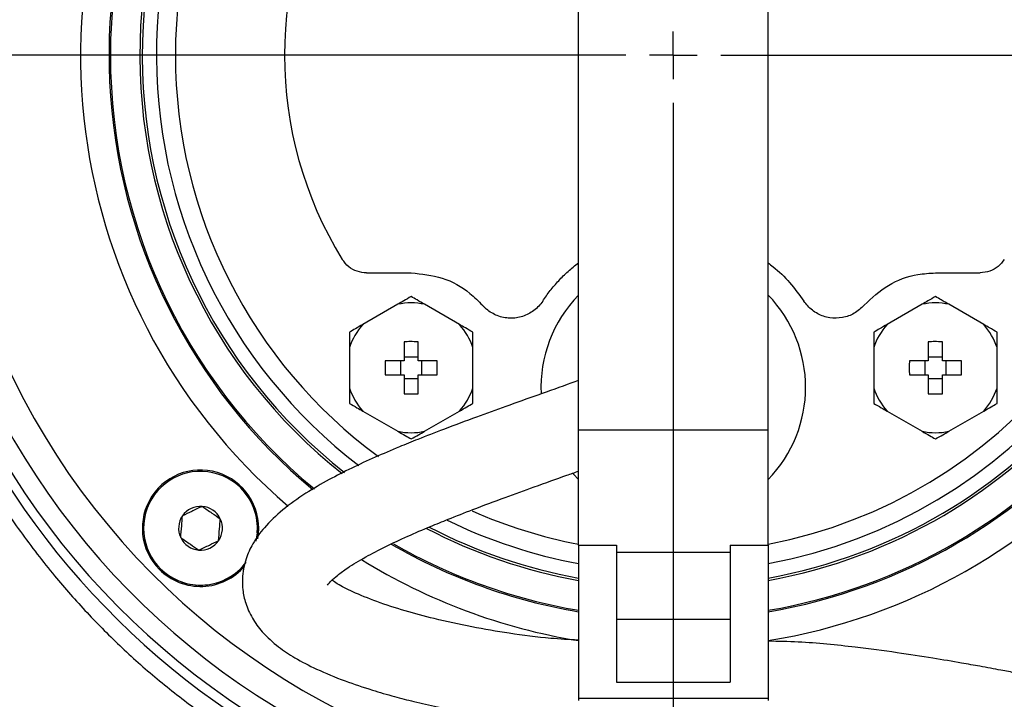
# Model space of a CAD drawing. Units: millimetres. Extents: x -4 to 213, y 0 to 297.
# Drawn here: x 66 to 84, y 119 to 131 of the extents above; entities that cross this region are included whole.
import ezdxf

# ---------------------------------------------------------------- set-up
doc = ezdxf.new("R2010")
doc.units = ezdxf.units.MM
doc.layers.add('FORMAT', color=7, linetype='Continuous')
doc.styles.add('SLDTEXTSTYLE0', font='TXT', dxfattribs={"width": 0.605})
doc.dimstyles.new('SLDDIMSTYLE0', dxfattribs={"dimtxt": 2.5, "dimasz": 2.5, "dimexe": 0, "dimexo": 0.0625, "dimtad": 1, "dimlfac": 6, "dimrnd": 1e-09, "dimzin": 12, "dimdsep": 46, "dimtxsty": 'SLDTEXTSTYLE0', "dimblk1": 'CLOSED', "dimblk2": 'CLOSED', "dimsah": 1, "dimcen": 0.09, "dimadec": 0, "dimazin": 3, "dimtfac": 1, "dimtofl": 0, "dimtmove": 0, "dimatfit": 3, "dimldrblk": 'CLOSED', "dimfxl": 0, "dimfrac": 2, "dimtolj": 1, "dimtzin": 12, "dimarcsym": 0})
doc.dimstyles.new('SLDDIMSTYLE1', dxfattribs={"dimtxt": 2.5, "dimasz": 2.5, "dimexe": 0, "dimexo": 0.0625, "dimtad": 1, "dimdec": 0, "dimlfac": 6, "dimrnd": 1e-09, "dimzin": 12, "dimdsep": 46, "dimtxsty": 'SLDTEXTSTYLE0', "dimblk1": 'CLOSED', "dimblk2": 'CLOSED', "dimsah": 1, "dimcen": 0.09, "dimadec": 0, "dimazin": 3, "dimtfac": 1, "dimtdec": 0, "dimtofl": 0, "dimtmove": 0, "dimatfit": 3, "dimldrblk": 'CLOSED', "dimfxl": 0, "dimfrac": 2, "dimtolj": 1, "dimtzin": 12, "dimarcsym": 0})
doc.dimstyles.new('SLDDIMSTYLE2', dxfattribs={"dimtxt": 2.5, "dimasz": 2.5, "dimexe": 0, "dimexo": 0.0625, "dimtad": 1, "dimdec": 0, "dimlfac": 6, "dimrnd": 1e-09, "dimzin": 12, "dimdsep": 46, "dimtxsty": 'SLDTEXTSTYLE0', "dimblk1": 'CLOSED', "dimblk2": 'CLOSED', "dimsah": 1, "dimcen": 0.09, "dimadec": 0, "dimazin": 3, "dimtfac": 1, "dimtofl": 0, "dimtmove": 0, "dimatfit": 3, "dimldrblk": 'CLOSED', "dimfxl": 0, "dimfrac": 2, "dimtolj": 1, "dimtzin": 12, "dimarcsym": 0})

# ---------------------------------------------------------------- blocks, each defined once
blk = doc.blocks.new('_Closed')
at = {"color": 0, "linetype": 'ByBlock', "lineweight": -2}
for p, q in [((-1, 0.166667), (0, 0)), ((-1, 0.166667), (-1, -0.166667)), ((0, 0), (-1, -0.166667)), ((0, 0), (-1, 0))]:
    blk.add_line(p, q, dxfattribs=at)
blk = doc.blocks.new('_D_8')
at = {"layer": 'FORMAT', "color": 7}
for p, q in [((96.917, 130.214), (103.874, 130.214)), ((103.124, 112.772), (103.124, 130.214)), ((78.954, 112.772), (103.874, 112.772))]:
    blk.add_line(p, q, dxfattribs=at)
at = {"layer": 'FORMAT', "color": 7, "xscale": 2.5, "yscale": 2.5}
for p, rotation in [((103.124, 130.214), 90.0000000000004), ((103.124, 112.772), 270.0000000000004)]:
    blk.add_blockref('_Closed', p, dxfattribs=dict(at, rotation=rotation))
at = {"layer": 'FORMAT', "color": 7, "insert": (99.901, 119.144), "char_height": 2.5, "attachment_point": 1, "rotation": 90, "style": 'SLDTEXTSTYLE0'}
blk.add_mtext('105', dxfattribs=at)
blk = doc.blocks.new('_D_9')
at = {"layer": 'FORMAT', "color": 7}
for p, q in [((79.274, 146.788), (103.874, 146.788)), ((103.124, 146.788), (103.124, 130.214)), ((96.917, 130.214), (103.874, 130.214))]:
    blk.add_line(p, q, dxfattribs=at)
at = {"layer": 'FORMAT', "color": 7, "xscale": 2.5, "yscale": 2.5}
for p, rotation in [((103.124, 146.788), 90.0000000000004), ((103.124, 130.214), 270.0000000000004)]:
    blk.add_blockref('_Closed', p, dxfattribs=dict(at, rotation=rotation))
at = {"layer": 'FORMAT', "color": 7, "insert": (99.901, 136.935), "char_height": 2.5, "attachment_point": 1, "rotation": 90, "style": 'SLDTEXTSTYLE0'}
blk.add_mtext('99', dxfattribs=at)
blk = doc.blocks.new('_D_10')
at = {"layer": 'FORMAT', "color": 7}
for p, q in [((52.954, 137.68), (52.954, 153.649)), ((95.037, 130.855), (95.037, 153.649)), ((95.037, 152.899), (52.954, 152.899))]:
    blk.add_line(p, q, dxfattribs=at)
at = {"layer": 'FORMAT', "color": 7, "xscale": 2.5, "yscale": 2.5, "rotation": 180.0000000000008}
blk.add_blockref('_Closed', (52.954, 152.899), dxfattribs=at)
at = {"layer": 'FORMAT', "color": 7, "xscale": 2.5, "yscale": 2.5}
blk.add_blockref('_Closed', (95.037, 152.899), dxfattribs=at)
at = {"layer": 'FORMAT', "color": 7, "insert": (71.646, 156.122), "char_height": 2.5, "attachment_point": 1, "style": 'SLDTEXTSTYLE0'}
blk.add_mtext('253', dxfattribs=at)
blk = doc.blocks.new('_D_11')
at = {"layer": 'FORMAT'}
for p, q in [((52.954, 129.214), (52.954, 100.243)), ((124.62, 129.214), (124.62, 100.243)), ((124.62, 100.993), (52.954, 100.993))]:
    blk.add_line(p, q, dxfattribs=at)
at = {"layer": 'FORMAT', "xscale": 2.5, "yscale": 2.5, "rotation": 180.0000000000008}
blk.add_blockref('_Closed', (52.954, 100.993), dxfattribs=at)
at = {"layer": 'FORMAT', "xscale": 2.5, "yscale": 2.5}
blk.add_blockref('_Closed', (124.62, 100.993), dxfattribs=at)
at = {"layer": 'FORMAT', "insert": (86.438, 104.216), "char_height": 2.5, "attachment_point": 1, "style": 'SLDTEXTSTYLE0'}
blk.add_mtext('430', dxfattribs=at)
blk = doc.blocks.new('SW_CENTERMARKSYMBOL_1')
at = {"layer": 'FORMAT', "color": 0}
for p, q in [((0, 0), (0, 0.417)), ((-0.833, 0), (-26.843, 0)), ((0, 0), (-0.417, 0)), ((0, 0), (0, -0.417)), ((0, 0), (0.417, 0)), ((0.833, 0), (17.963, 0)), ((0, -0.833), (0, -19.297))]:
    blk.add_line(p, q, dxfattribs=at)

msp = doc.modelspace()

# ---------------------------------------------------------------- linework, layer by layer
at = {"color": 7, "linetype": 'Continuous', "lineweight": 25}
for p, q in [((76.28678555, 123.63472394), (76.28716648, 136.79277448)), ((79.62011888, 123.63462744), (79.62049981, 136.79267798)), ((72.56229172, 126.39038245), (73.34699815, 126.39038245)), ((82.56028722, 126.39038245), (83.34499364, 126.39038245)), ((73.11291378, 125.83949173), (72.49775043, 125.484327)), ((74.19624711, 125.484327), (73.58108376, 125.83949173)), ((82.32620304, 125.839493), (81.71103969, 125.48432827)), ((83.40953637, 125.48432827), (82.79437302, 125.839493)), ((74.4303321, 124.36855045), (74.4303321, 125.0788799)), ((83.64362136, 124.36855172), (83.64362136, 125.07888117)), ((73.15818786, 124.84871528), (73.15818786, 124.59871523)), ((73.47199877, 124.91252574), (73.22199876, 124.91252575)), ((73.53580949, 124.59871523), (73.53580949, 124.84871528)), ((82.37147712, 124.84871655), (82.37147712, 124.5987165)), ((82.68528803, 124.91252701), (82.43528802, 124.91252702)), ((82.74909876, 124.5987165), (82.74909875, 124.84871655)), ((73.22199876, 124.53490461), (73.47199877, 124.53490461)), ((82.43528802, 124.53490588), (82.68528803, 124.53490588)), ((72.49775043, 123.96310335), (73.11291378, 123.60793863)), ((73.58108376, 123.60793863), (74.19624711, 123.96310335)), ((81.71103969, 123.96310462), (82.32620304, 123.6079399)), ((82.79437302, 123.6079399), (83.40953637, 123.96310462)), ((76.28672688, 121.60824447), (76.28678555, 123.63472394)), ((76.28678555, 123.63472394), (79.62011888, 123.63462744)), ((79.62006021, 121.60814797), (79.62011888, 123.63462744)), ((69.32827651, 122.12370808), (69.32827652, 122.12370807)), ((70.64192788, 121.82515341), (70.61845903, 121.67575442)), ((70.64192788, 121.82515341), (70.61845904, 121.67575443)), ((76.28672688, 121.60824447), (76.28664912, 118.92208255)), ((76.28672688, 121.60824447), (76.95339355, 121.60822517)), ((76.95339355, 121.60822517), (76.95332394, 119.20379209)), ((76.95339004, 121.48685346), (78.95339003, 121.48679556)), ((78.95339355, 121.60816727), (78.95332394, 119.20373419)), ((78.95339355, 121.60816727), (79.62006021, 121.60814797)), ((79.62006021, 121.60814797), (79.61998245, 118.92198605)), ((76.95335596, 120.30976553), (78.95335596, 120.30970763)), ((76.95332394, 119.20379209), (78.95332394, 119.20373419)), ((76.28664912, 118.92208255), (76.28664791, 118.88041575)), ((76.28664912, 118.92208255), (79.61998245, 118.92198605)), ((79.61998245, 118.92198605), (79.61998124, 118.88031925))]:
    msp.add_line(p, q, dxfattribs=at)
at = {"color": 7, "linetype": 'Continuous', "lineweight": 25, "flags": 128}
msp.add_lwpolyline([(76.28676021, 122.75952672), (76.20117404, 122.85246843), (76.18512155, 122.87107797)], dxfattribs=at)
at = {"color": 7, "linetype": 'Continuous', "lineweight": 25}
for centre, radius, start, end in [((77.95364268, 130.21370096), 13.91666667, 302.543695987, 132.082948227), ((77.95364268, 130.21370096), 9.91666877, 279.673801706, 80.322880816), ((77.95364268, 130.21370096), 9.89166667, 279.698493383, 80.29818914), ((77.95364268, 130.21370096), 9.375, 280.238689582, 79.75799294), ((77.95364268, 130.21370096), 9.33333333, 280.284901873, 79.71178065), ((77.95364268, 130.21370096), 9.08333333, 280.571230851, 79.425451671), ((77.95364268, 130.21370096), 8.75, 280.978916689, 79.017765834), ((77.95364268, 130.21370096), 9.89166667, 126.32584014, 230.377940957), ((77.95364268, 130.21370096), 9.375, 125.341274331, 231.61422199), ((77.95364268, 130.21370096), 9.33333333, 125.240766108, 231.728645095), ((77.95364268, 130.21370096), 9.08333333, 124.603379751, 232.524890831), ((77.95364268, 130.21370096), 8.75, 123.768401406, 180), ((77.95364268, 130.21370096), 9.91666877, 135, 230.293781403), ((77.95364268, 130.21370096), 6.83333333, 148.34962826, 211.65037174), ((77.95364268, 130.21370096), 13.41666877, 166.601515803, 266.558455738), ((77.95364268, 130.21370096), 13.74925951, 168.406986455, 265.730550291), ((77.95364268, 130.21370096), 13.91666667, 180, 265.661011985), ((77.95364268, 130.21370096), 8.75, 180, 233.68500607), ((77.95364346, 124.38036763), 2.325, 135.799018348, 182.702339459), ((77.95364346, 124.38036763), 2.325, 315.787025874, 44.209656648), ((73.34699877, 124.72371518), 1.14006714, 78.151438907, 101.848561093), ((82.56028803, 124.72371645), 1.14006714, 78.151438907, 101.848561093), ((73.34699877, 124.72371518), 1.14006714, 138.151438907, 161.848561093), ((73.34699877, 124.72371518), 1.14006714, 18.151438907, 41.848561093), ((82.56028803, 124.72371645), 1.14006714, 138.151438907, 161.848561093), ((82.56028803, 124.72371645), 1.14006714, 18.151438907, 41.848561093), ((73.34699877, 124.72371518), 1.14006714, 198.151438907, 221.848561093), ((73.34699877, 124.72371518), 1.14006714, 318.151438907, 341.848561093), ((82.56028803, 124.72371645), 1.14006714, 198.151438907, 221.848561093), ((82.56028803, 124.72371645), 1.14006714, 318.151438907, 341.848561093), ((73.34699877, 124.72371518), 1.14006714, 258.151438907, 281.848561093), ((82.56028803, 124.72371645), 1.14006714, 258.151438907, 281.848561093), ((69.64513652, 121.90519465), 1.02236773, 349.581187845, 225), ((69.64513635, 121.90519495), 1, 355.409046448, 323.565036928), ((69.64513635, 121.90519495), 1, 355.409046448, 44.999973597), ((69.64513635, 121.90519495), 0.38490018, 85.409046448, 145.409046448), ((69.64513635, 121.90519495), 0.38490018, 25.409046448, 85.409046448), ((77.95364268, 130.21370096), 8.75, 246.192569442, 259.017765834), ((69.64513635, 121.90519495), 0.38490018, 145.409046448, 205.409046448), ((69.64513635, 121.90519495), 0.38490018, 325.409046448, 25.409046448), ((77.95364268, 130.21370096), 9.08333333, 244.059255908, 259.425451671), ((77.95364268, 130.21370096), 9.375, 242.437399635, 259.75799294), ((77.95364268, 130.21370096), 9.33333333, 242.635112568, 259.71178065), ((69.64513635, 121.90519495), 0.38490018, 205.409046448, 265.409046448), ((69.64513635, 121.90519495), 0.38490018, 265.409046448, 325.409046448), ((77.95364268, 130.21370096), 9.91666877, 240.002664526, 260.322880816), ((77.95364268, 130.21370096), 9.89166667, 240.191803345, 260.29818914), ((69.64513635, 121.90519495), 1, 224.999973597, 323.565036769), ((69.64513652, 121.90519465), 1.02236773, 225, 319.353241747)]:
    msp.add_arc(centre, radius, start, end, dxfattribs=at)
at = {"color": 8, "linetype": 'Continuous', "lineweight": 25}
for radius, start, end in [(10.41666882, 279.205235566, 79.356938105), (10.41666882, 142.664538304, 229.484428326), (12.91666877, 162.937076956, 269.758992603), (10.41666882, 238.273452107, 260.791446957)]:
    msp.add_arc((77.95364268, 130.21370096), radius, start, end, dxfattribs=at)
at = {"color": 7, "linetype": 'Continuous', "lineweight": 25}
for points, knots in [([(72.56229172, 126.39038245), (72.50638308, 126.39598946), (72.39454663, 126.40720541), (72.24098482, 126.49206974), (72.17157424, 126.58251745), (72.13665875, 126.6280152)], [0, 0, 0, 0, 0.33190872926, 0.66393121304, 1, 1, 1, 1]), ([(75.65813343, 125.89467845), (75.70131297, 125.95688673), (75.78796863, 126.08173056), (75.93863517, 126.25589257), (76.10341164, 126.42066078), (76.22562135, 126.51857994), (76.28687046, 126.5676551)], [0, 0, 0, 0, 0.2457626709, 0.4932133637, 0.7460084706, 1, 1, 1, 1]), ([(79.62020371, 126.5647576), (79.64912034, 126.54325751), (79.78603763, 126.44145679), (80.00852035, 126.2252657), (80.1683538, 126.00568147), (80.24915193, 125.89467845)], [0, 0, 0, 0, 0.1169166626, 0.5535885398, 1, 1, 1, 1]), ([(83.77062661, 126.6280152), (83.73674652, 126.58363505), (83.66899247, 126.49488281), (83.51656033, 126.40823809), (83.40319636, 126.39643984), (83.34499364, 126.39038245)], [0, 0, 0, 0, 0.327357475, 0.654655504, 1, 1, 1, 1]), ([(73.34699815, 126.39038245), (73.53198626, 126.37216257), (73.90202218, 126.33571692), (74.32894226, 126.09879716), (74.52960811, 125.89437117), (74.60031828, 125.82233601)], [0, 0, 0, 0, 0.3929878301, 0.7861024544, 1, 1, 1, 1]), ([(81.30696708, 125.82233601), (81.4422901, 125.94912187), (81.71292175, 126.20268011), (82.17144443, 126.36799704), (82.45728562, 126.38445272), (82.56028722, 126.39038245)], [0, 0, 0, 0, 0.3901406916, 0.7802399167, 1, 1, 1, 1]), ([(73.34699877, 125.97464076), (73.30345949, 125.94950335), (73.22571054, 125.90461497), (73.14737955, 125.85939055), (73.11291378, 125.83949173)], [0, 0, 0, 0, 0.5599982819, 1, 1, 1, 1]), ([(73.58108376, 125.83949173), (73.53722969, 125.86481089), (73.45891785, 125.91002425), (73.38119665, 125.9548966), (73.34699877, 125.97464076)], [0, 0, 0, 0, 0.5599928787, 1, 1, 1, 1]), ([(82.56028803, 125.97464203), (82.51674875, 125.94950462), (82.4389998, 125.90461624), (82.36066881, 125.85939182), (82.32620304, 125.839493)], [0, 0, 0, 0, 0.5599982819, 1, 1, 1, 1]), ([(82.79437302, 125.839493), (82.75051895, 125.86481216), (82.67220712, 125.91002552), (82.59448591, 125.95489787), (82.56028803, 125.97464203)], [0, 0, 0, 0, 0.5599928787, 1, 1, 1, 1]), ([(75.65813343, 125.89467845), (75.63617185, 125.86465686), (75.59161315, 125.80374486), (75.50683525, 125.72861608), (75.41067531, 125.66738199), (75.30622693, 125.62392283), (75.19497173, 125.59843663), (75.0822446, 125.59220193), (74.96916797, 125.60516267), (74.86125671, 125.6365815), (74.7593471, 125.68599346), (74.68515655, 125.73914236), (74.63313982, 125.78645561), (74.61127842, 125.81035443), (74.60031828, 125.82233601)], [0, 0, 0, 0, 0.0912709786, 0.1851832877, 0.2764558133, 0.3703889903, 0.4613963049, 0.5550759157, 0.6454984169, 0.7385761691, 0.8284296812, 0.9209072056, 0.9603471205, 1, 1, 1, 1]), ([(81.30696708, 125.82233601), (81.25239647, 125.77111966), (81.14325644, 125.66868807), (80.92704326, 125.59419871), (80.7010877, 125.59038246), (80.48610025, 125.66281746), (80.33543204, 125.77675648), (80.27023267, 125.86586669), (80.24915193, 125.89467845)], [0, 0, 0, 0, 0.1816703969, 0.3633368559, 0.5452066752, 0.7280173431, 0.9120605923, 1, 1, 1, 1]), ([(72.49775043, 125.484327), (72.45389636, 125.45900784), (72.37558452, 125.41379448), (72.29786332, 125.36892212), (72.26366544, 125.34917797)], [0, 0, 0, 0, 0.5599928787, 1, 1, 1, 1]), ([(74.4303321, 125.34917797), (74.38679282, 125.37431538), (74.30904387, 125.41920376), (74.23071288, 125.46442818), (74.19624711, 125.484327)], [0, 0, 0, 0, 0.5599982819, 1, 1, 1, 1]), ([(81.71103969, 125.48432827), (81.66718562, 125.45900911), (81.58887378, 125.41379575), (81.51115258, 125.3689234), (81.4769547, 125.34917924)], [0, 0, 0, 0, 0.55999287866, 1, 1, 1, 1]), ([(83.64362136, 125.34917924), (83.60008209, 125.37431665), (83.52233314, 125.41920503), (83.44400214, 125.46442945), (83.40953637, 125.48432827)], [0, 0, 0, 0, 0.5599982819, 1, 1, 1, 1]), ([(72.26366544, 125.34917797), (72.26366544, 125.29890314), (72.26366544, 125.20912639), (72.26366544, 125.11867755), (72.26366544, 125.0788799)], [0, 0, 0, 0, 0.5599982819, 1, 1, 1, 1]), ([(74.4303321, 125.0788799), (74.4303321, 125.12951822), (74.4303321, 125.21994494), (74.4303321, 125.30968965), (74.4303321, 125.34917797)], [0, 0, 0, 0, 0.5599928787, 1, 1, 1, 1]), ([(81.4769547, 125.34917924), (81.4769547, 125.29890441), (81.4769547, 125.20912766), (81.4769547, 125.11867882), (81.4769547, 125.07888117)], [0, 0, 0, 0, 0.5599982819, 1, 1, 1, 1]), ([(83.64362136, 125.07888117), (83.64362136, 125.12951949), (83.64362136, 125.21994621), (83.64362136, 125.30969093), (83.64362136, 125.34917924)], [0, 0, 0, 0, 0.5599928787, 1, 1, 1, 1]), ([(73.22199877, 125.18159153), (73.22199877, 125.11964686), (73.22199876, 125.00902866), (73.22199876, 124.89770099), (73.22199876, 124.84871528)], [0, 0, 0, 0, 0.5599862362, 1, 1, 1, 1]), ([(73.47199876, 125.18159152), (73.42532924, 125.18227166), (73.34199001, 125.18348621), (73.25866306, 125.18217046), (73.22199877, 125.18159153)], [0, 0, 0, 0, 0.5599946683, 1, 1, 1, 1]), ([(73.47199877, 124.84871528), (73.47199877, 124.91105634), (73.47199877, 125.02237976), (73.47199876, 125.13294345), (73.47199876, 125.18159152)], [0, 0, 0, 0, 0.5599995156, 1, 1, 1, 1]), ([(82.43528803, 125.1815928), (82.43528803, 125.11964813), (82.43528803, 125.00902993), (82.43528802, 124.89770226), (82.43528802, 124.84871655)], [0, 0, 0, 0, 0.5599862362, 1, 1, 1, 1]), ([(82.68528802, 125.18159279), (82.6386185, 125.18227294), (82.55527927, 125.18348749), (82.47195232, 125.18217174), (82.43528803, 125.1815928)], [0, 0, 0, 0, 0.55999466835, 1, 1, 1, 1]), ([(82.68528803, 124.84871655), (82.68528803, 124.91105761), (82.68528803, 125.02238103), (82.68528803, 125.13294472), (82.68528802, 125.18159279)], [0, 0, 0, 0, 0.5599995156, 1, 1, 1, 1]), ([(72.26366544, 125.0788799), (72.26366544, 125.01272718), (72.26366544, 124.89459465), (72.26366544, 124.7759294), (72.26366544, 124.72371518)], [0, 0, 0, 0, 0.5599872802, 1, 1, 1, 1]), ([(81.4769547, 125.07888117), (81.4769547, 125.01272846), (81.4769547, 124.89459592), (81.4769547, 124.77593067), (81.4769547, 124.72371645)], [0, 0, 0, 0, 0.5599872802, 1, 1, 1, 1]), ([(72.88912211, 124.84871528), (72.88871592, 124.82538847), (72.88799058, 124.78373332), (72.88789778, 124.74205411), (72.88785694, 124.72371518)], [0, 0, 0, 0, 0.5599982642, 1, 1, 1, 1]), ([(73.22199876, 124.84871528), (73.15965762, 124.84871528), (73.04833407, 124.84871528), (72.93777024, 124.84871528), (72.88912211, 124.84871528)], [0, 0, 0, 0, 0.5599995156, 1, 1, 1, 1]), ([(73.80487525, 124.84871528), (73.74293054, 124.84871528), (73.63231226, 124.84871528), (73.52098451, 124.84871528), (73.47199877, 124.84871528)], [0, 0, 0, 0, 0.5599862362, 1, 1, 1, 1]), ([(73.80487526, 124.59871523), (73.8055554, 124.64538476), (73.80676995, 124.72872402), (73.80545419, 124.81205098), (73.80487525, 124.84871528)], [0, 0, 0, 0, 0.5599946683, 1, 1, 1, 1]), ([(82.10241137, 124.84871655), (82.10200518, 124.82538974), (82.10127984, 124.7837346), (82.10118704, 124.74205538), (82.1011462, 124.72371645)], [0, 0, 0, 0, 0.5599982642, 1, 1, 1, 1]), ([(82.43528802, 124.84871655), (82.37294689, 124.84871655), (82.26162333, 124.84871655), (82.1510595, 124.84871655), (82.10241137, 124.84871655)], [0, 0, 0, 0, 0.5599995156, 1, 1, 1, 1]), ([(83.01816451, 124.84871655), (82.9562198, 124.84871655), (82.84560152, 124.84871655), (82.73427377, 124.84871655), (82.68528803, 124.84871655)], [0, 0, 0, 0, 0.5599862362, 1, 1, 1, 1]), ([(83.01816452, 124.5987165), (83.01884466, 124.64538604), (83.02005921, 124.72872529), (83.01874345, 124.81205225), (83.01816451, 124.84871655)], [0, 0, 0, 0, 0.5599946683, 1, 1, 1, 1]), ([(72.26366544, 124.72371518), (72.26366544, 124.65725728), (72.26366544, 124.53858073), (72.26366544, 124.42050482), (72.26366544, 124.36855045)], [0, 0, 0, 0, 0.5599917908, 1, 1, 1, 1]), ([(72.88785694, 124.72371518), (72.88792309, 124.70037463), (72.88804121, 124.65869495), (72.88879183, 124.61704242), (72.88912211, 124.59871523)], [0, 0, 0, 0, 0.559998224, 1, 1, 1, 1]), ([(72.88912211, 124.59871523), (72.95106685, 124.59871523), (73.06168518, 124.59871523), (73.17301299, 124.59871523), (73.22199876, 124.59871523)], [0, 0, 0, 0, 0.5599862361, 1, 1, 1, 1]), ([(73.22199876, 124.59871523), (73.22199876, 124.53637414), (73.22199876, 124.42505067), (73.22199876, 124.31448693), (73.22199876, 124.26583883)], [0, 0, 0, 0, 0.5599995156, 1, 1, 1, 1]), ([(73.47199877, 124.26583883), (73.47199877, 124.32778319), (73.47199877, 124.43840144), (73.47199877, 124.54972916), (73.47199877, 124.59871523)], [0, 0, 0, 0, 0.5599831819, 1, 1, 1, 1]), ([(73.47199877, 124.59871523), (73.53433988, 124.59871523), (73.64566338, 124.59871523), (73.75622715, 124.59871523), (73.80487526, 124.59871523)], [0, 0, 0, 0, 0.5599995156, 1, 1, 1, 1]), ([(81.4769547, 124.72371645), (81.4769547, 124.65725855), (81.4769547, 124.53858201), (81.4769547, 124.42050609), (81.4769547, 124.36855172)], [0, 0, 0, 0, 0.5599917908, 1, 1, 1, 1]), ([(82.1011462, 124.72371645), (82.10121235, 124.7003759), (82.10133047, 124.65869623), (82.10208109, 124.61704369), (82.10241137, 124.5987165)], [0, 0, 0, 0, 0.559998224, 1, 1, 1, 1]), ([(82.10241137, 124.5987165), (82.16435611, 124.5987165), (82.27497444, 124.5987165), (82.38630225, 124.5987165), (82.43528802, 124.5987165)], [0, 0, 0, 0, 0.5599862361, 1, 1, 1, 1]), ([(82.43528802, 124.5987165), (82.43528802, 124.53637541), (82.43528802, 124.42505194), (82.43528802, 124.3144882), (82.43528802, 124.2658401)], [0, 0, 0, 0, 0.5599995156, 1, 1, 1, 1]), ([(82.68528803, 124.2658401), (82.68528803, 124.32778446), (82.68528803, 124.43840272), (82.68528803, 124.54973043), (82.68528803, 124.5987165)], [0, 0, 0, 0, 0.5599831819, 1, 1, 1, 1]), ([(82.68528803, 124.5987165), (82.74762914, 124.5987165), (82.85895264, 124.5987165), (82.96951641, 124.5987165), (83.01816452, 124.5987165)], [0, 0, 0, 0, 0.5599995156, 1, 1, 1, 1]), ([(64.99651845, 124.44282823), (65.06342654, 124.29543033), (65.19734559, 124.00040788), (65.4899514, 123.42138279), (65.89240376, 122.71137825), (66.43490733, 121.89119774), (67.0104595, 121.13925423), (67.60811901, 120.45567501), (68.22223349, 119.83644924), (68.87763367, 119.24818652), (69.3482872, 118.89006652), (69.58417238, 118.71058162)], [0, 0, 0, 0, 0.0650987828, 0.1302976595, 0.2613230921, 0.3943999645, 0.5281191282, 0.6448734186, 0.7620767039, 0.8807560623, 1, 1, 1, 1]), ([(76.28681059, 124.49954183), (76.24314896, 124.48379065), (76.02463743, 124.4049614), (75.59378783, 124.25297298), (75.03190275, 124.05339429), (74.47426542, 123.85173452), (73.95481339, 123.65794011), (73.50112951, 123.48134806), (73.09839034, 123.31792751), (72.70441387, 123.14990892), (72.28849874, 122.95821394), (71.88119784, 122.75038955), (71.46607585, 122.5079061), (71.0772158, 122.22945702), (70.77340879, 121.93942091), (70.56841037, 121.65874505), (70.452728, 121.40740407), (70.39815982, 121.19954598), (70.37634317, 121.01260606), (70.38455461, 120.80443985), (70.43533771, 120.57313314), (70.54747188, 120.32272647), (70.73911402, 120.05961939), (70.9962822, 119.82571483), (71.31050657, 119.61772974), (71.69472243, 119.41868492), (72.15410931, 119.23025854), (72.62303626, 119.07200289), (73.0330135, 118.95290933), (73.41451052, 118.85425311), (73.89025182, 118.74510673), (74.52915867, 118.62110353), (75.35079418, 118.50623279), (75.95493667, 118.43821968), (76.28063163, 118.43033696), (76.28663488, 118.43019166)], [0, 0, 0, 0, 0.0098642949, 0.0493674315, 0.0850165917, 0.1167300226, 0.1527142352, 0.1813446182, 0.2025989821, 0.2314903823, 0.2617160294, 0.2936736734, 0.3307238267, 0.3739276521, 0.4177763107, 0.4533800129, 0.4813989825, 0.4984925894, 0.514677836, 0.5324184301, 0.5547980367, 0.5817420454, 0.6087099286, 0.6428470896, 0.67220508, 0.7061421989, 0.7447154454, 0.7782851926, 0.8040749515, 0.8261013846, 0.8522282562, 0.8938191876, 0.9432406239, 0.9989538055, 1, 1, 1, 1]), ([(72.26366544, 124.36855045), (72.26366544, 124.31791213), (72.26366544, 124.22748541), (72.26366544, 124.1377407), (72.26366544, 124.09825238)], [0, 0, 0, 0, 0.5599928787, 1, 1, 1, 1]), ([(73.22199876, 124.26583883), (73.26866817, 124.26515868), (73.35200741, 124.26394413), (73.43533435, 124.26525988), (73.47199877, 124.26583883)], [0, 0, 0, 0, 0.55999323844, 1, 1, 1, 1]), ([(74.4303321, 124.09825238), (74.4303321, 124.14852721), (74.4303321, 124.23830397), (74.4303321, 124.32875281), (74.4303321, 124.36855045)], [0, 0, 0, 0, 0.55999828186, 1, 1, 1, 1]), ([(81.4769547, 124.36855172), (81.4769547, 124.3179134), (81.4769547, 124.22748668), (81.4769547, 124.13774197), (81.4769547, 124.09825366)], [0, 0, 0, 0, 0.5599928787, 1, 1, 1, 1]), ([(82.43528802, 124.2658401), (82.48195743, 124.26515996), (82.56529667, 124.2639454), (82.64862361, 124.26526116), (82.68528803, 124.2658401)], [0, 0, 0, 0, 0.5599932384, 1, 1, 1, 1]), ([(83.64362136, 124.09825366), (83.64362136, 124.14852848), (83.64362136, 124.23830524), (83.64362136, 124.32875408), (83.64362136, 124.36855172)], [0, 0, 0, 0, 0.5599982819, 1, 1, 1, 1]), ([(72.26366544, 124.09825238), (72.30720471, 124.07311497), (72.38495366, 124.02822659), (72.46328466, 123.98300217), (72.49775043, 123.96310335)], [0, 0, 0, 0, 0.55999828186, 1, 1, 1, 1]), ([(74.19624711, 123.96310335), (74.24010118, 123.98842251), (74.31841302, 124.03363587), (74.39613422, 124.07850823), (74.4303321, 124.09825238)], [0, 0, 0, 0, 0.5599928787, 1, 1, 1, 1]), ([(81.4769547, 124.09825366), (81.52049398, 124.07311624), (81.59824293, 124.02822786), (81.67657392, 123.98300345), (81.71103969, 123.96310462)], [0, 0, 0, 0, 0.55999828186, 1, 1, 1, 1]), ([(83.40953637, 123.96310462), (83.45339044, 123.98842378), (83.53170228, 124.03363714), (83.60942348, 124.0785095), (83.64362136, 124.09825366)], [0, 0, 0, 0, 0.5599928787, 1, 1, 1, 1]), ([(73.11291378, 123.60793863), (73.15676785, 123.58261947), (73.23507968, 123.53740611), (73.31280089, 123.49253375), (73.34699877, 123.47278959)], [0, 0, 0, 0, 0.5599928787, 1, 1, 1, 1]), ([(73.34699877, 123.47278959), (73.39053805, 123.49792701), (73.468287, 123.54281538), (73.54661799, 123.5880398), (73.58108376, 123.60793863)], [0, 0, 0, 0, 0.5599982819, 1, 1, 1, 1]), ([(82.32620304, 123.6079399), (82.37005711, 123.58262074), (82.44836895, 123.53740738), (82.52609015, 123.49253502), (82.56028803, 123.47279086)], [0, 0, 0, 0, 0.5599928787, 1, 1, 1, 1]), ([(82.56028803, 123.47279086), (82.60382731, 123.49792828), (82.68157626, 123.54281666), (82.75990725, 123.58804108), (82.79437302, 123.6079399)], [0, 0, 0, 0, 0.5599982819, 1, 1, 1, 1]), ([(71.87409658, 120.90275322), (71.87408654, 120.9026339), (71.87379379, 120.89915435), (71.88729315, 120.92139127), (71.9395845, 120.98016814), (72.05014691, 121.07980406), (72.24049229, 121.21834305), (72.51469076, 121.38644784), (72.88411341, 121.57998822), (73.27323428, 121.76127395), (73.64829111, 121.92204895), (74.03363192, 122.07882126), (74.46967331, 122.24892136), (74.97959706, 122.43973666), (75.53417527, 122.64112565), (75.97685232, 122.79855197), (76.2191784, 122.88435912), (76.28676452, 122.90829122)], [0, 0, 0, 0, 0.0016584215, 0.0483612003, 0.1072603322, 0.1789184162, 0.2526207151, 0.3495445007, 0.430663932, 0.5059599467, 0.5777463841, 0.6298632042, 0.7006615586, 0.7910210084, 0.8719270361, 0.9642797264, 1, 1, 1, 1]), ([(69.67594436, 122.28886019), (69.61382209, 122.25935035), (69.49765072, 122.20416564), (69.38205691, 122.1492553), (69.32827651, 122.12370808)], [0, 0, 0, 0, 0.5347467286, 1, 1, 1, 1]), ([(69.67594436, 122.28886018), (69.6138221, 122.25935034), (69.49765073, 122.20416563), (69.38205692, 122.14925529), (69.32827652, 122.12370807)], [0, 0, 0, 0, 0.5347467286, 1, 1, 1, 1]), ([(69.67594436, 122.28886019), (69.73256176, 122.24981565), (69.8384388, 122.17680064), (69.94378946, 122.10414864), (69.9928042, 122.07034705)], [0, 0, 0, 0, 0.5347467286, 1, 1, 1, 1]), ([(69.29746851, 121.74004284), (69.30297337, 121.80859722), (69.3132677, 121.93679693), (69.32351085, 122.06435928), (69.32827651, 122.12370808)], [0, 0, 0, 0, 0.5347467286, 1, 1, 1, 1]), ([(69.29746851, 121.74004284), (69.30297338, 121.80859721), (69.31326771, 121.93679692), (69.32351086, 122.06435927), (69.32827652, 122.12370807)], [0, 0, 0, 0, 0.5347467286, 1, 1, 1, 1]), ([(69.96199619, 121.68668182), (69.96750105, 121.75523619), (69.97779539, 121.8834359), (69.98803854, 122.01099825), (69.9928042, 122.07034705)], [0, 0, 0, 0, 0.5347467286, 1, 1, 1, 1]), ([(69.29746851, 121.74004284), (69.35408591, 121.70099831), (69.45996295, 121.6279833), (69.56531361, 121.55533129), (69.61432835, 121.52152971)], [0, 0, 0, 0, 0.5347467286, 1, 1, 1, 1]), ([(69.61432835, 121.52152971), (69.67645061, 121.55103955), (69.79262198, 121.60622425), (69.90821579, 121.6611346), (69.96199619, 121.68668182)], [0, 0, 0, 0, 0.5347467286, 1, 1, 1, 1]), ([(76.28022831, 119.94091054), (76.12045564, 119.94886432), (75.71238828, 119.96917868), (75.08784029, 120.05376033), (74.39971083, 120.16972153), (73.7870898, 120.30398538), (73.22668163, 120.4538446), (72.73818378, 120.61210678), (72.32388546, 120.7806438), (72.08775254, 120.90484223), (71.97903744, 120.97491408), (71.95842022, 120.99080148), (71.95633518, 120.99240819)], [0, 0, 0, 0, 0.0916597704, 0.2341036176, 0.3649216585, 0.501737165, 0.613736747, 0.7329693446, 0.8500335861, 0.9505584634, 0.9949999188, 1, 1, 1, 1]), ([(84.17687279, 116.98617804), (84.18146303, 117.0057109), (84.19008068, 117.04238169), (84.25093217, 117.12639545), (84.33346394, 117.21529368), (84.44567414, 117.3073787), (84.55747966, 117.37659891), (84.6717654, 117.4358169), (84.77459799, 117.48496128), (84.89859906, 117.54649713), (85.04904533, 117.63559174), (85.16152971, 117.71972316), (85.2537075, 117.81368982), (85.32260041, 117.90482262), (85.3869145, 118.0236853), (85.44283511, 118.20346574), (85.45314017, 118.38384973), (85.41925308, 118.56127473), (85.36524763, 118.6982216), (85.28985252, 118.82257933), (85.16243556, 118.96009909), (84.96911865, 119.08708269), (84.74968745, 119.17516098), (84.50965008, 119.24353721), (84.2500184, 119.30379057), (83.99049933, 119.35799893), (83.69394285, 119.41550558), (83.3732058, 119.47431929), (82.97417812, 119.54503139), (82.49073192, 119.62720619), (81.86442598, 119.72471751), (81.07467588, 119.82643685), (80.31375506, 119.90814387), (79.79696436, 119.91697237), (79.62001134, 119.91999532)], [0, 0, 0, 0, 0.07634252436, 0.14332469232, 0.20057412385, 0.24993199973, 0.29755500851, 0.33631306469, 0.37420475084, 0.41379003768, 0.44628165209, 0.48138283499, 0.49776659328, 0.51132424302, 0.52236994754, 0.53177565924, 0.54799532856, 0.56084641468, 0.57222787441, 0.5888405591, 0.61133299622, 0.63928583023, 0.67166706757, 0.70859175116, 0.73466919396, 0.75805103583, 0.77848544244, 0.80367217523, 0.82352937221, 0.85247145716, 0.88609051796, 0.92386546366, 0.97393096195, 1, 1, 1, 1])]:
    msp.add_open_spline(points, degree=3, knots=knots, dxfattribs=at)

# ---------------------------------------------------------------- block references
at = {"layer": 'FORMAT', "color": 7}
msp.add_blockref('SW_CENTERMARKSYMBOL_1', (77.95364268, 130.21370096), dxfattribs=at)

# ---------------------------------------------------------------- dimensions: what is measured, and where the dimension line sits
for base, p1, p2, angle, dimstyle, picture, middle in [((52.9536426818, 152.8989413336), (95.0369760151, 129.8554728743), (52.9536426818, 136.680367627), 0, 'SLDDIMSTYLE2', '_D_10', (73.9953093485, 152.8989413336)), ((103.12375855, 130.21370096), (78.27406325, 146.78848851), (95.91711033, 130.21370096), 90, 'SLDDIMSTYLE1', '_D_9', (103.12375855, 138.50109473)), ((103.12375855, 130.21370096), (77.95364268, 112.77213954), (95.91711033, 130.21370096), 90, 'SLDDIMSTYLE1', '_D_8', (103.12375855, 121.49292025))]:
    dim = msp.add_linear_dim(base=base, p1=p1, p2=p2, angle=angle, dimstyle=dimstyle, dxfattribs=at)
    dim.commit()
    dim.dimension.update_dxf_attribs({"geometry": picture, "text_midpoint": middle, "dimtype": 160})
at = {"layer": 'FORMAT'}
dim = msp.add_linear_dim(base=(52.95364268, 100.99304519), p1=(124.62030935, 130.21370096), p2=(52.95364268, 130.21370096), angle=0, dimstyle='SLDDIMSTYLE0', dxfattribs=at)
dim.commit()
dim.dimension.update_dxf_attribs({"geometry": '_D_11', "text_midpoint": (88.78697602, 100.99304519), "dimtype": 160})

doc.saveas('drawing.dxf')
